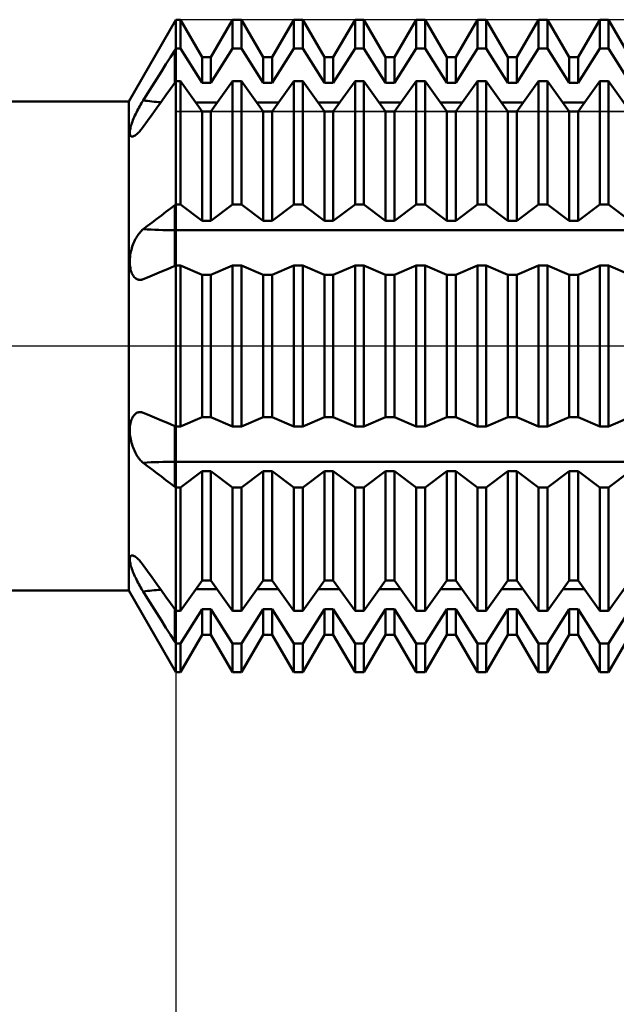
# Model space of a CAD drawing. Units: millimetres. Extents: x -62 to 97, y -44 to 58.
# Drawn here: x 31 to 46, y -16 to 8 of the extents above; entities that cross this region are included whole.
import ezdxf

# ---------------------------------------------------------------- set-up
doc = ezdxf.new("R2010")
doc.units = ezdxf.units.MM
doc.header["$LTSCALE"] = 6.05
doc.linetypes.add('LONGDASH_DASH', pattern=[0.85, 0.4, -0.2, 0.05, -0.2])
for name, color, linetype in [('1', 4, 'CONTINUOUS'), ('2', 7, 'CONTINUOUS'), ('4', 2, 'LONGDASH_DASH'), ('CUT', 1, 'CONTINUOUS'), ('NOCUT', 7, 'CONTINUOUS'), ('SK4', 2, 'LONGDASH_DASH')]:
    doc.layers.add(name, color=color, linetype=linetype)

msp = doc.modelspace()

# ---------------------------------------------------------------- linework, layer by layer
at = {"layer": '1', "color": 4, "linetype": 'CONTINUOUS', "lineweight": 50}
for p, q in [((33.842, 5.995), (35, 8)), ((35, 8), (35.109, 8)), ((35, 7.292), (35, 8)), ((35, 7.292), (35, 8)), ((35.641, 7.08), (35.109, 8)), ((35.109, 7.292), (35.109, 8)), ((35.859, 7.08), (36.391, 8)), ((36.391, 8), (36.609, 8)), ((36.391, 7.292), (36.391, 8)), ((37.141, 7.08), (36.609, 8)), ((36.609, 7.292), (36.609, 8)), ((37.359, 7.08), (37.891, 8)), ((37.891, 8), (38.109, 8)), ((37.891, 7.292), (37.891, 8)), ((38.641, 7.08), (38.109, 8)), ((38.109, 7.292), (38.109, 8)), ((38.859, 7.08), (39.391, 8)), ((39.391, 8), (39.609, 8)), ((39.391, 7.292), (39.391, 8)), ((40.141, 7.08), (39.609, 8)), ((39.609, 7.292), (39.609, 8)), ((40.359, 7.08), (40.891, 8)), ((40.891, 8), (41.109, 8)), ((40.891, 7.292), (40.891, 8)), ((41.641, 7.08), (41.109, 8)), ((41.109, 7.292), (41.109, 8)), ((41.859, 7.08), (42.391, 8)), ((42.391, 8), (42.609, 8)), ((42.391, 7.292), (42.391, 8)), ((43.141, 7.08), (42.609, 8)), ((42.609, 7.292), (42.609, 8)), ((43.359, 7.08), (43.891, 8)), ((43.891, 8), (44.109, 8)), ((43.891, 7.292), (43.891, 8)), ((44.641, 7.08), (44.109, 8)), ((44.109, 7.292), (44.109, 8)), ((44.859, 7.08), (45.391, 8)), ((45.391, 8), (45.609, 8)), ((45.391, 7.292), (45.391, 8)), ((46.141, 7.08), (45.609, 8)), ((45.609, 7.292), (45.609, 8)), ((34.866, 7.08), (34.971, 7.247)), ((34.971, 7.247), (35, 7.292)), ((34.971, 6.455), (34.971, 7.247)), ((35, 7.292), (35.109, 7.292)), ((35, 6.496), (35, 7.292)), ((35, 6.496), (35, 7.292)), ((35.641, 6.453), (35.109, 7.292)), ((35.859, 6.453), (36.391, 7.292)), ((36.391, 7.292), (36.609, 7.292)), ((37.141, 6.453), (36.609, 7.292)), ((37.359, 6.453), (37.891, 7.292)), ((37.891, 7.292), (38.109, 7.292)), ((38.641, 6.453), (38.109, 7.292)), ((38.859, 6.453), (39.391, 7.292)), ((39.391, 7.292), (39.609, 7.292)), ((40.141, 6.453), (39.609, 7.292)), ((40.359, 6.453), (40.891, 7.292)), ((40.891, 7.292), (41.109, 7.292)), ((41.641, 6.453), (41.109, 7.292)), ((41.859, 6.453), (42.391, 7.292)), ((42.391, 7.292), (42.609, 7.292)), ((43.141, 6.453), (42.609, 7.292)), ((43.359, 6.453), (43.891, 7.292)), ((43.891, 7.292), (44.109, 7.292)), ((44.641, 6.453), (44.109, 7.292)), ((44.859, 6.453), (45.391, 7.292)), ((45.391, 7.292), (45.609, 7.292)), ((46.141, 6.453), (45.609, 7.292)), ((34.756, 6.907), (34.866, 7.08)), ((35.641, 7.08), (35.859, 7.08)), ((35.641, 6.453), (35.641, 7.08)), ((35.859, 6.453), (35.859, 7.08)), ((37.141, 7.08), (37.359, 7.08)), ((37.141, 6.453), (37.141, 7.08)), ((37.359, 6.453), (37.359, 7.08)), ((38.641, 7.08), (38.859, 7.08)), ((38.641, 6.453), (38.641, 7.08)), ((38.859, 6.453), (38.859, 7.08)), ((40.141, 7.08), (40.359, 7.08)), ((40.141, 6.453), (40.141, 7.08)), ((40.359, 6.453), (40.359, 7.08)), ((41.641, 7.08), (41.859, 7.08)), ((41.641, 6.453), (41.641, 7.08)), ((41.859, 6.453), (41.859, 7.08)), ((43.141, 7.08), (43.359, 7.08)), ((43.141, 6.453), (43.141, 7.08)), ((43.359, 6.453), (43.359, 7.08)), ((44.641, 7.08), (44.859, 7.08)), ((44.641, 6.453), (44.641, 7.08)), ((44.859, 6.453), (44.859, 7.08)), ((34.644, 6.729), (34.756, 6.907)), ((34.417, 6.37), (34.53, 6.55)), ((34.53, 6.55), (34.644, 6.729)), ((34.306, 6.194), (34.417, 6.37)), ((34.756, 6.153), (34.866, 6.307)), ((34.866, 6.307), (34.971, 6.455)), ((34.971, 6.455), (35, 6.496)), ((35, 6.496), (35.109, 6.496)), ((35, 3.471), (35, 6.496)), ((35, 3.471), (35, 6.496)), ((35.641, 5.749), (35.109, 6.496)), ((35.109, 3.471), (35.109, 6.496)), ((35.641, 6.453), (35.859, 6.453)), ((35.859, 5.749), (36.391, 6.496)), ((36.391, 6.496), (36.609, 6.496)), ((36.391, 3.471), (36.391, 6.496)), ((37.141, 5.749), (36.609, 6.496)), ((36.609, 3.471), (36.609, 6.496)), ((37.141, 6.453), (37.359, 6.453)), ((37.359, 5.749), (37.891, 6.496)), ((37.891, 6.496), (38.109, 6.496)), ((37.891, 3.471), (37.891, 6.496)), ((38.641, 5.749), (38.109, 6.496)), ((38.109, 3.471), (38.109, 6.496)), ((38.641, 6.453), (38.859, 6.453)), ((38.859, 5.749), (39.391, 6.496)), ((39.391, 6.496), (39.609, 6.496)), ((39.391, 3.471), (39.391, 6.496)), ((40.141, 5.749), (39.609, 6.496)), ((39.609, 3.471), (39.609, 6.496)), ((40.141, 6.453), (40.359, 6.453)), ((40.359, 5.749), (40.891, 6.496)), ((40.891, 6.496), (41.109, 6.496)), ((40.891, 3.471), (40.891, 6.496)), ((41.641, 5.749), (41.109, 6.496)), ((41.109, 3.471), (41.109, 6.496)), ((41.641, 6.453), (41.859, 6.453)), ((41.859, 5.749), (42.391, 6.496)), ((42.391, 6.496), (42.609, 6.496)), ((42.391, 3.471), (42.391, 6.496)), ((43.141, 5.749), (42.609, 6.496)), ((42.609, 3.471), (42.609, 6.496)), ((43.141, 6.453), (43.359, 6.453)), ((43.359, 5.749), (43.891, 6.496)), ((43.891, 6.496), (44.109, 6.496)), ((43.891, 3.471), (43.891, 6.496)), ((44.641, 5.749), (44.109, 6.496)), ((44.109, 3.471), (44.109, 6.496)), ((44.641, 6.453), (44.859, 6.453)), ((44.859, 5.749), (45.391, 6.496)), ((45.391, 6.496), (45.609, 6.496)), ((45.391, 3.471), (45.391, 6.496)), ((46.141, 5.749), (45.609, 6.496)), ((45.609, 3.471), (45.609, 6.496)), ((34.197, 6.022), (34.306, 6.194)), ((34.644, 5.995), (34.756, 6.153)), ((1, 5.995), (33.842, 5.995)), ((33.842, -5.995), (33.842, 5.995)), ((34.051, 5.764), (34.071, 5.803)), ((34.071, 5.803), (34.091, 5.841)), ((34.091, 5.841), (34.112, 5.878)), ((34.112, 5.878), (34.133, 5.915)), ((34.133, 5.915), (34.154, 5.952)), ((34.154, 5.952), (34.175, 5.987)), ((34.175, 5.987), (34.197, 6.022)), ((34.417, 5.678), (34.53, 5.836)), ((34.53, 5.836), (34.644, 5.995)), ((35.486, 5.966), (36.014, 5.966)), ((36.986, 5.966), (37.514, 5.966)), ((38.486, 5.966), (39.014, 5.966)), ((39.986, 5.966), (40.514, 5.966)), ((41.486, 5.966), (42.014, 5.966)), ((42.986, 5.966), (43.514, 5.966)), ((44.486, 5.966), (45.014, 5.966)), ((33.947, 5.537), (33.962, 5.574)), ((33.962, 5.574), (33.978, 5.612)), ((33.978, 5.612), (33.995, 5.65)), ((33.995, 5.65), (34.013, 5.688)), ((34.013, 5.688), (34.031, 5.726)), ((34.031, 5.726), (34.051, 5.764)), ((34.306, 5.522), (34.417, 5.678)), ((35.641, 5.749), (35.859, 5.749)), ((35.641, 3.072), (35.641, 5.749)), ((35.859, 3.072), (35.859, 5.749)), ((37.141, 5.749), (37.359, 5.749)), ((37.141, 3.072), (37.141, 5.749)), ((37.359, 3.072), (37.359, 5.749)), ((38.641, 5.749), (38.859, 5.749)), ((38.641, 3.072), (38.641, 5.749)), ((38.859, 3.072), (38.859, 5.749)), ((40.141, 5.749), (40.359, 5.749)), ((40.141, 3.072), (40.141, 5.749)), ((40.359, 3.072), (40.359, 5.749)), ((41.641, 5.749), (41.859, 5.749)), ((41.641, 3.072), (41.641, 5.749)), ((41.859, 3.072), (41.859, 5.749)), ((43.141, 5.749), (43.359, 5.749)), ((43.141, 3.072), (43.141, 5.749)), ((43.359, 3.072), (43.359, 5.749)), ((44.641, 5.749), (44.859, 5.749)), ((44.641, 3.072), (44.641, 5.749)), ((44.859, 3.072), (44.859, 5.749)), ((33.876, 5.307), (33.882, 5.336)), ((33.882, 5.336), (33.889, 5.366)), ((33.889, 5.366), (33.898, 5.398)), ((33.898, 5.398), (33.908, 5.431)), ((33.908, 5.431), (33.92, 5.465)), ((33.92, 5.465), (33.933, 5.501)), ((33.933, 5.501), (33.947, 5.537)), ((34.15, 5.308), (34.174, 5.338)), ((34.174, 5.338), (34.197, 5.37)), ((34.197, 5.37), (34.306, 5.522)), ((33.868, 5.233), (33.869, 5.256)), ((33.869, 5.212), (33.868, 5.233)), ((33.869, 5.256), (33.872, 5.281)), ((33.871, 5.194), (33.869, 5.212)), ((33.875, 5.178), (33.871, 5.194)), ((33.872, 5.281), (33.876, 5.307)), ((33.88, 5.164), (33.875, 5.178)), ((33.887, 5.153), (33.88, 5.164)), ((33.896, 5.145), (33.887, 5.153)), ((33.906, 5.139), (33.896, 5.145)), ((33.917, 5.135), (33.906, 5.139)), ((33.931, 5.135), (33.917, 5.135)), ((33.931, 5.135), (33.946, 5.137)), ((33.946, 5.137), (33.962, 5.142)), ((33.962, 5.142), (33.98, 5.15)), ((33.98, 5.15), (33.999, 5.161)), ((33.999, 5.161), (34.018, 5.174)), ((34.018, 5.174), (34.039, 5.191)), ((34.039, 5.191), (34.06, 5.209)), ((34.06, 5.209), (34.082, 5.231)), ((34.082, 5.231), (34.104, 5.254)), ((34.104, 5.254), (34.127, 5.28)), ((34.127, 5.28), (34.15, 5.308)), ((34.866, 3.37), (34.971, 3.45)), ((34.971, 3.45), (35, 3.471)), ((34.971, 2.84), (34.971, 3.45)), ((35, 3.471), (35.109, 3.471)), ((35, 2.84), (35, 3.471)), ((35, 2.84), (35, 3.471)), ((35.641, 3.072), (35.109, 3.471)), ((35.859, 3.072), (36.391, 3.471)), ((36.391, 3.471), (36.609, 3.471)), ((37.141, 3.072), (36.609, 3.471)), ((37.359, 3.072), (37.891, 3.471)), ((37.891, 3.471), (38.109, 3.471)), ((38.641, 3.072), (38.109, 3.471)), ((38.859, 3.072), (39.391, 3.471)), ((39.391, 3.471), (39.609, 3.471)), ((40.141, 3.072), (39.609, 3.471)), ((40.359, 3.072), (40.891, 3.471)), ((40.891, 3.471), (41.109, 3.471)), ((41.641, 3.072), (41.109, 3.471)), ((41.859, 3.072), (42.391, 3.471)), ((42.391, 3.471), (42.609, 3.471)), ((43.141, 3.072), (42.609, 3.471)), ((43.359, 3.072), (43.891, 3.471)), ((43.891, 3.471), (44.109, 3.471)), ((44.641, 3.072), (44.109, 3.471)), ((44.859, 3.072), (45.391, 3.471)), ((45.391, 3.471), (45.609, 3.471)), ((46.141, 3.072), (45.609, 3.471)), ((34.53, 3.116), (34.644, 3.202)), ((34.644, 3.202), (34.756, 3.287)), ((34.756, 3.287), (34.866, 3.37)), ((34.197, 2.862), (34.306, 2.945)), ((34.306, 2.945), (34.417, 3.03)), ((34.417, 3.03), (34.53, 3.116)), ((35.641, 3.072), (35.859, 3.072)), ((37.141, 3.072), (37.359, 3.072)), ((38.641, 3.072), (38.859, 3.072)), ((40.141, 3.072), (40.359, 3.072)), ((41.641, 3.072), (41.859, 3.072)), ((43.141, 3.072), (43.359, 3.072)), ((44.641, 3.072), (44.859, 3.072)), ((34.011, 2.628), (34.03, 2.661)), ((34.03, 2.661), (34.049, 2.693)), ((34.049, 2.693), (34.07, 2.723)), ((34.07, 2.723), (34.09, 2.752)), ((34.09, 2.752), (34.111, 2.778)), ((34.111, 2.778), (34.132, 2.802)), ((34.132, 2.802), (34.154, 2.824)), ((34.154, 2.824), (34.175, 2.844)), ((34.175, 2.844), (34.197, 2.862)), ((34.971, 2.84), (55, 2.84)), ((34.971, 1.962), (34.971, 2.84)), ((35, 1.974), (35, 2.84)), ((35, 1.974), (35, 2.84)), ((33.918, 2.398), (33.931, 2.439)), ((33.931, 2.439), (33.945, 2.479)), ((33.945, 2.479), (33.96, 2.518)), ((33.96, 2.518), (33.976, 2.556)), ((33.976, 2.556), (33.993, 2.593)), ((33.993, 2.593), (34.011, 2.628)), ((33.871, 2.145), (33.875, 2.187)), ((33.875, 2.187), (33.881, 2.229)), ((33.881, 2.229), (33.888, 2.272)), ((33.888, 2.272), (33.897, 2.315)), ((33.897, 2.315), (33.907, 2.357)), ((33.907, 2.357), (33.918, 2.398)), ((33.868, 2.062), (33.869, 2.103)), ((33.869, 2.022), (33.868, 2.062)), ((33.869, 2.103), (33.871, 2.145)), ((33.872, 1.983), (33.869, 2.022)), ((33.876, 1.945), (33.872, 1.983)), ((33.882, 1.909), (33.876, 1.945)), ((34.866, 1.917), (34.971, 1.962)), ((34.971, 1.962), (35, 1.974)), ((35, 1.974), (35.109, 1.974)), ((35, -8), (35, 1.974)), ((35.641, 1.747), (35.109, 1.974)), ((35.109, -1.974), (35.109, 1.974)), ((35.859, 1.747), (36.391, 1.974)), ((36.391, 1.974), (36.609, 1.974)), ((36.391, -1.974), (36.391, 1.974)), ((37.141, 1.747), (36.609, 1.974)), ((36.609, -1.974), (36.609, 1.974)), ((37.359, 1.747), (37.891, 1.974)), ((37.891, 1.974), (38.109, 1.974)), ((37.891, -1.974), (37.891, 1.974)), ((38.641, 1.747), (38.109, 1.974)), ((38.109, -1.974), (38.109, 1.974)), ((38.859, 1.747), (39.391, 1.974)), ((39.391, 1.974), (39.609, 1.974)), ((39.391, -1.974), (39.391, 1.974)), ((40.141, 1.747), (39.609, 1.974)), ((39.609, -1.974), (39.609, 1.974)), ((40.359, 1.747), (40.891, 1.974)), ((40.891, 1.974), (41.109, 1.974)), ((40.891, -1.974), (40.891, 1.974)), ((41.641, 1.747), (41.109, 1.974)), ((41.109, -1.974), (41.109, 1.974)), ((41.859, 1.747), (42.391, 1.974)), ((42.391, 1.974), (42.609, 1.974)), ((42.391, -1.974), (42.391, 1.974)), ((43.141, 1.747), (42.609, 1.974)), ((42.609, -1.974), (42.609, 1.974)), ((43.359, 1.747), (43.891, 1.974)), ((43.891, 1.974), (44.109, 1.974)), ((43.891, -1.974), (43.891, 1.974)), ((44.641, 1.747), (44.109, 1.974)), ((44.109, -1.974), (44.109, 1.974)), ((44.859, 1.747), (45.391, 1.974)), ((45.391, 1.974), (45.609, 1.974)), ((45.391, -1.974), (45.391, 1.974)), ((46.141, 1.747), (45.609, 1.974)), ((45.609, -1.974), (45.609, 1.974)), ((33.889, 1.874), (33.882, 1.909)), ((33.898, 1.841), (33.889, 1.874)), ((33.909, 1.81), (33.898, 1.841)), ((33.92, 1.781), (33.909, 1.81)), ((33.933, 1.754), (33.92, 1.781)), ((33.948, 1.73), (33.933, 1.754)), ((33.963, 1.708), (33.948, 1.73)), ((33.979, 1.688), (33.963, 1.708)), ((34.306, 1.682), (34.417, 1.728)), ((34.417, 1.728), (34.53, 1.776)), ((34.53, 1.776), (34.644, 1.823)), ((34.644, 1.823), (34.756, 1.87)), ((34.756, 1.87), (34.866, 1.917)), ((35.641, 1.747), (35.859, 1.747)), ((35.641, -1.747), (35.641, 1.747)), ((35.859, -1.747), (35.859, 1.747)), ((37.141, 1.747), (37.359, 1.747)), ((37.141, -1.747), (37.141, 1.747)), ((37.359, -1.747), (37.359, 1.747)), ((38.641, 1.747), (38.859, 1.747)), ((38.641, -1.747), (38.641, 1.747)), ((38.859, -1.747), (38.859, 1.747)), ((40.141, 1.747), (40.359, 1.747)), ((40.141, -1.747), (40.141, 1.747)), ((40.359, -1.747), (40.359, 1.747)), ((41.641, 1.747), (41.859, 1.747)), ((41.641, -1.747), (41.641, 1.747)), ((41.859, -1.747), (41.859, 1.747)), ((43.141, 1.747), (43.359, 1.747)), ((43.141, -1.747), (43.141, 1.747)), ((43.359, -1.747), (43.359, 1.747)), ((44.641, 1.747), (44.859, 1.747)), ((44.641, -1.747), (44.641, 1.747)), ((44.859, -1.747), (44.859, 1.747)), ((33.997, 1.671), (33.979, 1.688)), ((34.015, 1.656), (33.997, 1.671)), ((34.034, 1.644), (34.015, 1.656)), ((34.053, 1.634), (34.034, 1.644)), ((34.073, 1.627), (34.053, 1.634)), ((34.094, 1.623), (34.073, 1.627)), ((34.115, 1.621), (34.094, 1.623)), ((34.115, 1.621), (34.128, 1.621)), ((34.128, 1.621), (34.142, 1.622)), ((34.142, 1.622), (34.156, 1.624)), ((34.156, 1.624), (34.169, 1.628)), ((34.169, 1.628), (34.183, 1.632)), ((34.183, 1.632), (34.197, 1.637)), ((34.197, 1.637), (34.306, 1.682)), ((33.966, -1.704), (33.982, -1.685)), ((33.982, -1.685), (33.999, -1.669)), ((33.999, -1.669), (34.017, -1.655)), ((34.017, -1.655), (34.035, -1.643)), ((34.035, -1.643), (34.055, -1.634)), ((34.055, -1.634), (34.074, -1.627)), ((34.074, -1.627), (34.094, -1.623)), ((34.094, -1.623), (34.115, -1.621)), ((34.128, -1.621), (34.115, -1.621)), ((34.142, -1.622), (34.128, -1.621)), ((34.156, -1.624), (34.142, -1.622)), ((34.169, -1.628), (34.156, -1.624)), ((34.183, -1.632), (34.169, -1.628)), ((34.197, -1.637), (34.183, -1.632)), ((34.306, -1.682), (34.197, -1.637)), ((34.417, -1.728), (34.306, -1.682)), ((33.873, -1.968), (33.878, -1.931)), ((33.878, -1.931), (33.884, -1.896)), ((33.884, -1.896), (33.892, -1.863)), ((33.892, -1.863), (33.901, -1.831)), ((33.901, -1.831), (33.912, -1.802)), ((33.912, -1.802), (33.924, -1.774)), ((33.924, -1.774), (33.937, -1.749)), ((33.937, -1.749), (33.951, -1.725)), ((33.951, -1.725), (33.966, -1.704)), ((34.53, -1.776), (34.417, -1.728)), ((34.644, -1.823), (34.53, -1.776)), ((34.756, -1.87), (34.644, -1.823)), ((34.866, -1.917), (34.756, -1.87)), ((34.971, -1.962), (34.866, -1.917)), ((35.109, -1.974), (35.641, -1.747)), ((35.641, -1.747), (35.859, -1.747)), ((36.391, -1.974), (35.859, -1.747)), ((36.609, -1.974), (37.141, -1.747)), ((37.141, -1.747), (37.359, -1.747)), ((37.891, -1.974), (37.359, -1.747)), ((38.109, -1.974), (38.641, -1.747)), ((38.641, -1.747), (38.859, -1.747)), ((39.391, -1.974), (38.859, -1.747)), ((39.609, -1.974), (40.141, -1.747)), ((40.141, -1.747), (40.359, -1.747)), ((40.891, -1.974), (40.359, -1.747)), ((41.109, -1.974), (41.641, -1.747)), ((41.641, -1.747), (41.859, -1.747)), ((42.391, -1.974), (41.859, -1.747)), ((42.609, -1.974), (43.141, -1.747)), ((43.141, -1.747), (43.359, -1.747)), ((43.891, -1.974), (43.359, -1.747)), ((44.109, -1.974), (44.641, -1.747)), ((44.641, -1.747), (44.859, -1.747)), ((45.391, -1.974), (44.859, -1.747)), ((45.609, -1.974), (46.141, -1.747)), ((33.868, -2.044), (33.87, -2.005)), ((33.868, -2.084), (33.868, -2.044)), ((33.87, -2.124), (33.868, -2.084)), ((33.87, -2.005), (33.873, -1.968)), ((33.873, -2.165), (33.87, -2.124)), ((33.877, -2.207), (33.873, -2.165)), ((35, -1.974), (34.971, -1.962)), ((34.971, -3.45), (34.971, -1.962)), ((35, -1.974), (35.109, -1.974)), ((36.391, -1.974), (36.609, -1.974)), ((37.891, -1.974), (38.109, -1.974)), ((39.391, -1.974), (39.609, -1.974)), ((40.891, -1.974), (41.109, -1.974)), ((42.391, -1.974), (42.609, -1.974)), ((43.891, -1.974), (44.109, -1.974)), ((45.391, -1.974), (45.609, -1.974)), ((33.884, -2.248), (33.877, -2.207)), ((33.891, -2.29), (33.884, -2.248)), ((33.9, -2.331), (33.891, -2.29)), ((33.911, -2.372), (33.9, -2.331)), ((33.923, -2.413), (33.911, -2.372)), ((33.935, -2.453), (33.923, -2.413)), ((33.949, -2.491), (33.935, -2.453)), ((33.965, -2.529), (33.949, -2.491)), ((33.981, -2.566), (33.965, -2.529)), ((33.997, -2.601), (33.981, -2.566)), ((34.015, -2.635), (33.997, -2.601)), ((34.034, -2.667), (34.015, -2.635)), ((34.053, -2.698), (34.034, -2.667)), ((34.072, -2.727), (34.053, -2.698)), ((34.092, -2.755), (34.072, -2.727)), ((34.113, -2.78), (34.092, -2.755)), ((34.134, -2.804), (34.113, -2.78)), ((34.155, -2.825), (34.134, -2.804)), ((34.176, -2.845), (34.155, -2.825)), ((34.197, -2.862), (34.176, -2.845)), ((34.306, -2.945), (34.197, -2.862)), ((34.971, -2.84), (55, -2.84)), ((34.417, -3.03), (34.306, -2.945)), ((34.53, -3.116), (34.417, -3.03)), ((34.644, -3.202), (34.53, -3.116)), ((35.109, -3.471), (35.641, -3.072)), ((35.641, -3.072), (35.859, -3.072)), ((35.641, -5.749), (35.641, -3.072)), ((36.391, -3.471), (35.859, -3.072)), ((35.859, -5.749), (35.859, -3.072)), ((36.609, -3.471), (37.141, -3.072)), ((37.141, -3.072), (37.359, -3.072)), ((37.141, -5.749), (37.141, -3.072)), ((37.891, -3.471), (37.359, -3.072)), ((37.359, -5.749), (37.359, -3.072)), ((38.109, -3.471), (38.641, -3.072)), ((38.641, -3.072), (38.859, -3.072)), ((38.641, -5.749), (38.641, -3.072)), ((39.391, -3.471), (38.859, -3.072)), ((38.859, -5.749), (38.859, -3.072)), ((39.609, -3.471), (40.141, -3.072)), ((40.141, -3.072), (40.359, -3.072)), ((40.141, -5.749), (40.141, -3.072)), ((40.891, -3.471), (40.359, -3.072)), ((40.359, -5.749), (40.359, -3.072)), ((41.109, -3.471), (41.641, -3.072)), ((41.641, -3.072), (41.859, -3.072)), ((41.641, -5.749), (41.641, -3.072)), ((42.391, -3.471), (41.859, -3.072)), ((41.859, -5.749), (41.859, -3.072)), ((42.609, -3.471), (43.141, -3.072)), ((43.141, -3.072), (43.359, -3.072)), ((43.141, -5.749), (43.141, -3.072)), ((43.891, -3.471), (43.359, -3.072)), ((43.359, -5.749), (43.359, -3.072)), ((44.109, -3.471), (44.641, -3.072)), ((44.641, -3.072), (44.859, -3.072)), ((44.641, -5.749), (44.641, -3.072)), ((45.391, -3.471), (44.859, -3.072)), ((44.859, -5.749), (44.859, -3.072)), ((45.609, -3.471), (46.141, -3.072)), ((34.756, -3.287), (34.644, -3.202)), ((34.866, -3.37), (34.756, -3.287)), ((34.971, -3.45), (34.866, -3.37)), ((35, -3.471), (34.971, -3.45)), ((35, -3.471), (35.109, -3.471)), ((35.109, -6.496), (35.109, -3.471)), ((36.391, -3.471), (36.609, -3.471)), ((36.391, -6.496), (36.391, -3.471)), ((36.609, -6.496), (36.609, -3.471)), ((37.891, -3.471), (38.109, -3.471)), ((37.891, -6.496), (37.891, -3.471)), ((38.109, -6.496), (38.109, -3.471)), ((39.391, -3.471), (39.609, -3.471)), ((39.391, -6.496), (39.391, -3.471)), ((39.609, -6.496), (39.609, -3.471)), ((40.891, -3.471), (41.109, -3.471)), ((40.891, -6.496), (40.891, -3.471)), ((41.109, -6.496), (41.109, -3.471)), ((42.391, -3.471), (42.609, -3.471)), ((42.391, -6.496), (42.391, -3.471)), ((42.609, -6.496), (42.609, -3.471)), ((43.891, -3.471), (44.109, -3.471)), ((43.891, -6.496), (43.891, -3.471)), ((44.109, -6.496), (44.109, -3.471)), ((45.391, -3.471), (45.609, -3.471)), ((45.391, -6.496), (45.391, -3.471)), ((45.609, -6.496), (45.609, -3.471)), ((33.868, -5.233), (33.869, -5.212)), ((33.869, -5.255), (33.868, -5.233)), ((33.869, -5.212), (33.871, -5.194)), ((33.872, -5.28), (33.869, -5.255)), ((33.871, -5.194), (33.875, -5.178)), ((33.876, -5.307), (33.872, -5.28)), ((33.875, -5.178), (33.88, -5.164)), ((33.882, -5.336), (33.876, -5.307)), ((33.88, -5.164), (33.887, -5.153)), ((33.887, -5.153), (33.896, -5.145)), ((33.896, -5.145), (33.906, -5.139)), ((33.906, -5.139), (33.917, -5.135)), ((33.917, -5.135), (33.931, -5.135)), ((33.946, -5.137), (33.931, -5.135)), ((33.962, -5.142), (33.946, -5.137)), ((33.98, -5.15), (33.962, -5.142)), ((33.999, -5.161), (33.98, -5.15)), ((34.018, -5.174), (33.999, -5.161)), ((34.039, -5.191), (34.018, -5.174)), ((34.06, -5.209), (34.039, -5.191)), ((34.082, -5.231), (34.06, -5.209)), ((34.104, -5.254), (34.082, -5.231)), ((34.127, -5.28), (34.104, -5.254)), ((34.15, -5.308), (34.127, -5.28)), ((34.174, -5.338), (34.15, -5.308)), ((33.889, -5.366), (33.882, -5.336)), ((33.898, -5.398), (33.889, -5.366)), ((33.908, -5.431), (33.898, -5.398)), ((33.92, -5.465), (33.908, -5.431)), ((33.933, -5.501), (33.92, -5.465)), ((33.947, -5.537), (33.933, -5.501)), ((33.962, -5.574), (33.947, -5.537)), ((34.197, -5.37), (34.174, -5.338)), ((34.306, -5.522), (34.197, -5.37)), ((34.417, -5.678), (34.306, -5.522)), ((33.978, -5.611), (33.962, -5.574)), ((33.995, -5.65), (33.978, -5.611)), ((34.013, -5.688), (33.995, -5.65)), ((34.031, -5.726), (34.013, -5.688)), ((34.051, -5.765), (34.031, -5.726)), ((34.071, -5.803), (34.051, -5.765)), ((34.53, -5.836), (34.417, -5.678)), ((35.109, -6.496), (35.641, -5.749)), ((35.641, -5.749), (35.859, -5.749)), ((36.391, -6.496), (35.859, -5.749)), ((36.609, -6.496), (37.141, -5.749)), ((37.141, -5.749), (37.359, -5.749)), ((37.891, -6.496), (37.359, -5.749)), ((38.109, -6.496), (38.641, -5.749)), ((38.641, -5.749), (38.859, -5.749)), ((39.391, -6.496), (38.859, -5.749)), ((39.609, -6.496), (40.141, -5.749)), ((40.141, -5.749), (40.359, -5.749)), ((40.891, -6.496), (40.359, -5.749)), ((41.109, -6.496), (41.641, -5.749)), ((41.641, -5.749), (41.859, -5.749)), ((42.391, -6.496), (41.859, -5.749)), ((42.609, -6.496), (43.141, -5.749)), ((43.141, -5.749), (43.359, -5.749)), ((43.891, -6.496), (43.359, -5.749)), ((44.109, -6.496), (44.641, -5.749)), ((44.641, -5.749), (44.859, -5.749)), ((45.391, -6.496), (44.859, -5.749)), ((45.609, -6.496), (46.141, -5.749)), ((1, -5.995), (33.842, -5.995)), ((35, -8), (33.842, -5.995)), ((34.091, -5.841), (34.071, -5.803)), ((34.112, -5.878), (34.091, -5.841)), ((34.133, -5.915), (34.112, -5.878)), ((34.154, -5.952), (34.133, -5.915)), ((34.175, -5.987), (34.154, -5.952)), ((34.197, -6.022), (34.175, -5.987)), ((34.306, -6.194), (34.197, -6.022)), ((34.644, -5.995), (34.53, -5.836)), ((34.756, -6.153), (34.644, -5.995)), ((35.486, -5.966), (36.014, -5.966)), ((36.986, -5.966), (37.514, -5.966)), ((38.486, -5.966), (39.014, -5.966)), ((39.986, -5.966), (40.514, -5.966)), ((41.486, -5.966), (42.014, -5.966)), ((42.986, -5.966), (43.514, -5.966)), ((44.486, -5.966), (45.014, -5.966)), ((34.417, -6.37), (34.306, -6.194)), ((34.866, -6.307), (34.756, -6.153)), ((34.53, -6.55), (34.417, -6.37)), ((34.971, -6.455), (34.866, -6.307)), ((35, -6.496), (34.971, -6.455)), ((34.971, -7.247), (34.971, -6.455)), ((35, -6.496), (35.109, -6.496)), ((35.109, -7.292), (35.641, -6.453)), ((35.641, -6.453), (35.859, -6.453)), ((35.641, -7.08), (35.641, -6.453)), ((36.391, -7.292), (35.859, -6.453)), ((35.859, -7.08), (35.859, -6.453)), ((36.391, -6.496), (36.609, -6.496)), ((36.609, -7.292), (37.141, -6.453)), ((37.141, -6.453), (37.359, -6.453)), ((37.141, -7.08), (37.141, -6.453)), ((37.891, -7.292), (37.359, -6.453)), ((37.359, -7.08), (37.359, -6.453)), ((37.891, -6.496), (38.109, -6.496)), ((38.109, -7.292), (38.641, -6.453)), ((38.641, -6.453), (38.859, -6.453)), ((38.641, -7.08), (38.641, -6.453)), ((39.391, -7.292), (38.859, -6.453)), ((38.859, -7.08), (38.859, -6.453)), ((39.391, -6.496), (39.609, -6.496)), ((39.609, -7.292), (40.141, -6.453)), ((40.141, -6.453), (40.359, -6.453)), ((40.141, -7.08), (40.141, -6.453)), ((40.891, -7.292), (40.359, -6.453)), ((40.359, -7.08), (40.359, -6.453)), ((40.891, -6.496), (41.109, -6.496)), ((41.109, -7.292), (41.641, -6.453)), ((41.641, -6.453), (41.859, -6.453)), ((41.641, -7.08), (41.641, -6.453)), ((42.391, -7.292), (41.859, -6.453)), ((41.859, -7.08), (41.859, -6.453)), ((42.391, -6.496), (42.609, -6.496)), ((42.609, -7.292), (43.141, -6.453)), ((43.141, -6.453), (43.359, -6.453)), ((43.141, -7.08), (43.141, -6.453)), ((43.891, -7.292), (43.359, -6.453)), ((43.359, -7.08), (43.359, -6.453)), ((43.891, -6.496), (44.109, -6.496)), ((44.109, -7.292), (44.641, -6.453)), ((44.641, -6.453), (44.859, -6.453)), ((44.641, -7.08), (44.641, -6.453)), ((45.391, -7.292), (44.859, -6.453)), ((44.859, -7.08), (44.859, -6.453)), ((45.391, -6.496), (45.609, -6.496)), ((45.609, -7.292), (46.141, -6.453)), ((34.644, -6.729), (34.53, -6.55)), ((34.756, -6.907), (34.644, -6.729)), ((34.866, -7.08), (34.756, -6.907)), ((34.971, -7.247), (34.866, -7.08)), ((35.109, -8), (35.641, -7.08)), ((35.641, -7.08), (35.859, -7.08)), ((36.391, -8), (35.859, -7.08)), ((36.609, -8), (37.141, -7.08)), ((37.141, -7.08), (37.359, -7.08)), ((37.891, -8), (37.359, -7.08)), ((38.109, -8), (38.641, -7.08)), ((38.641, -7.08), (38.859, -7.08)), ((39.391, -8), (38.859, -7.08)), ((39.609, -8), (40.141, -7.08)), ((40.141, -7.08), (40.359, -7.08)), ((40.891, -8), (40.359, -7.08)), ((41.109, -8), (41.641, -7.08)), ((41.641, -7.08), (41.859, -7.08)), ((42.391, -8), (41.859, -7.08)), ((42.609, -8), (43.141, -7.08)), ((43.141, -7.08), (43.359, -7.08)), ((43.891, -8), (43.359, -7.08)), ((44.109, -8), (44.641, -7.08)), ((44.641, -7.08), (44.859, -7.08)), ((45.391, -8), (44.859, -7.08)), ((45.609, -8), (46.141, -7.08)), ((35, -7.292), (34.971, -7.247)), ((35, -7.292), (35.109, -7.292)), ((35.109, -8), (35.109, -7.292)), ((36.391, -7.292), (36.609, -7.292)), ((36.391, -8), (36.391, -7.292)), ((36.609, -8), (36.609, -7.292)), ((37.891, -7.292), (38.109, -7.292)), ((37.891, -8), (37.891, -7.292)), ((38.109, -8), (38.109, -7.292)), ((39.391, -7.292), (39.609, -7.292)), ((39.391, -8), (39.391, -7.292)), ((39.609, -8), (39.609, -7.292)), ((40.891, -7.292), (41.109, -7.292)), ((40.891, -8), (40.891, -7.292)), ((41.109, -8), (41.109, -7.292)), ((42.391, -7.292), (42.609, -7.292)), ((42.391, -8), (42.391, -7.292)), ((42.609, -8), (42.609, -7.292)), ((43.891, -7.292), (44.109, -7.292)), ((43.891, -8), (43.891, -7.292)), ((44.109, -8), (44.109, -7.292)), ((45.391, -7.292), (45.609, -7.292)), ((45.391, -8), (45.391, -7.292)), ((45.609, -8), (45.609, -7.292)), ((35, -8), (35.109, -8)), ((36.391, -8), (36.609, -8)), ((37.891, -8), (38.109, -8)), ((39.391, -8), (39.609, -8)), ((40.891, -8), (41.109, -8)), ((42.391, -8), (42.609, -8)), ((43.891, -8), (44.109, -8)), ((45.391, -8), (45.609, -8))]:
    msp.add_line(p, q, dxfattribs=at)
for centre, ratio, start_param, end_param in [((34.971, 10.025), 0.866025, 4.546442, 4.639614), ((34.971, 4.443), 0.34202, 4.546442, 4.712389), ((34.971, -4.443), 0.34202, 1.570796, 1.736743), ((34.971, -10.025), 0.866025, 1.643572, 1.736743)]:
    msp.add_ellipse(centre, major_axis=(4.687, 0), ratio=ratio, start_param=start_param, end_param=end_param, dxfattribs=at)
at = {"layer": '2', "color": 7, "linetype": 'CONTINUOUS', "lineweight": 25}
msp.add_line((35, -8), (35, -36), dxfattribs=at)
at = {"layer": '4', "color": 2, "linetype": 'LONGDASH_DASH', "lineweight": 25}
msp.add_line((0, 0), (55, 0), dxfattribs=at)
at = {"layer": 'CUT', "color": 1, "linetype": 'CONTINUOUS', "lineweight": 25}
for p, q in [((51.62, 8), (35, 8)), ((35, 8), (35, 5.75)), ((35, 5.75), (54.263, 5.75))]:
    msp.add_line(p, q, dxfattribs=at)
at = {"layer": 'NOCUT', "color": 7, "linetype": 'CONTINUOUS', "lineweight": 25}
for p, q in [((35, 8), (33.842, 5.995)), ((35, 5.75), (35, 8)), ((33.842, 5.995), (1, 5.995)), ((54.263, 5.75), (35, 5.75)), ((1, 0), (55, 0))]:
    msp.add_line(p, q, dxfattribs=at)
at = {"layer": 'SK4', "color": 2, "linetype": 'LONGDASH_DASH', "lineweight": 25}
msp.add_line((-50, 0), (60, 0), dxfattribs=at)

doc.saveas('drawing.dxf')
